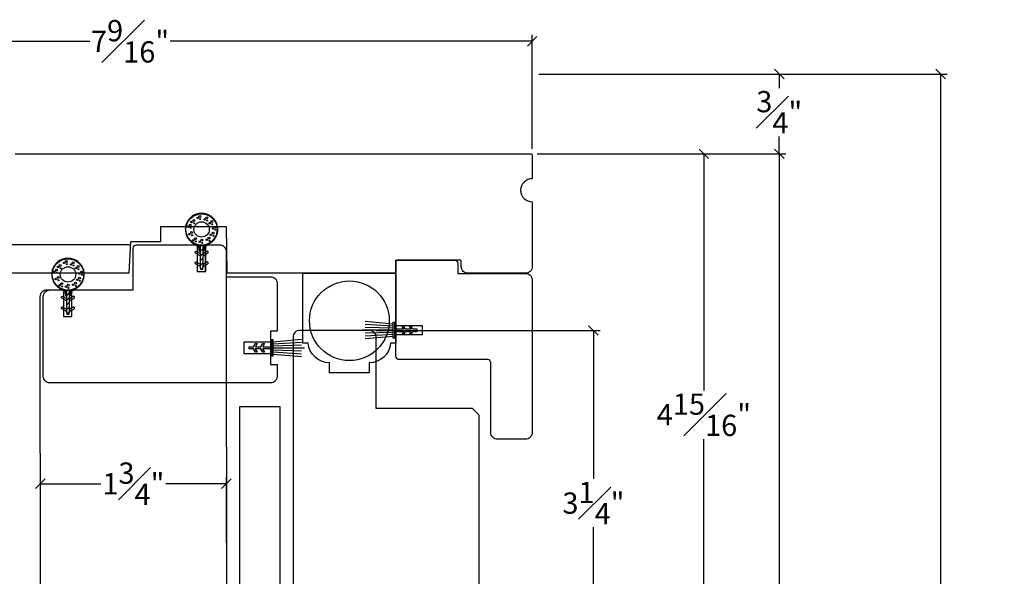
# Model space of a CAD drawing. Units: millimetres. Extents: x 0 to 61.8, y 0 to 28.5.
# Drawn here: x 10.1 to 19.4, y 17.8 to 23 of the extents above; entities that cross this region are included whole.
import ezdxf

# ---------------------------------------------------------------- set-up
doc = ezdxf.new("R2010")
doc.units = ezdxf.units.MM
doc.layers.get('Defpoints').update_dxf_attribs({"lineweight": 18})
doc.styles.get("Standard").update_dxf_attribs({"font": 'arial.ttf'})
doc.dimstyles.new('0000021A90BDCD68', dxfattribs={"dimtxt": 0.2, "dimasz": 0.09, "dimexe": 0.062, "dimexo": 0.0625, "dimgap": 0.025, "dimtad": 0, "dimtih": 1, "dimtoh": 1, "dimdec": 4, "dimzin": 0, "dimdsep": 46, "dimlunit": 5, "dimtxsty": 'Standard', "dimblk": 'OBLIQUE', "dimcen": 0, "dimclrd": 256, "dimclre": 256, "dimclrt": 256, "dimadec": 0, "dimazin": 0, "dimtfac": 1, "dimtdec": 4, "dimtofl": 0, "dimtmove": 0, "dimatfit": 3, "dimldrblk": 'ARCHTICK', "dimfxl": 0, "dimfrac": 1, "dimtolj": 1, "dimtzin": 0, "dimlwd": -1, "dimlwe": -1, "dimarcsym": 0})

# ---------------------------------------------------------------- blocks, each defined once
blk = doc.blocks.new('_OBLIQUE')
at = {"color": 0, "linetype": 'ByBlock'}
blk.add_line((-0.5, -0.5), (0.5, 0.5), dxfattribs=at)
blk = doc.blocks.new('*D72')
at = {"transparency": 16777216}
for p, q in [((7.3614, 22.8665), (7.3614, 22.866)), ((7.3614, 22.804), (10.7654, 22.804)), ((14.9267, 22.804), (11.5227, 22.804)), ((14.9267, 21.792), (14.9267, 22.866))]:
    blk.add_line(p, q, dxfattribs=at)
at = {"layer": 'Defpoints', "color": 0, "transparency": 16777216}
for p in [(7.3614, 22.804), (14.9267, 22.804), (14.9267, 21.7295)]:
    blk.add_point(p, dxfattribs=at)
at = {"transparency": 16777216, "xscale": 0.09, "yscale": 0.09, "zscale": 0.09, "rotation": 180}
blk.add_blockref('_OBLIQUE', (7.3614, 22.804), dxfattribs=at)
at = {"transparency": 16777216, "xscale": 0.09, "yscale": 0.09, "zscale": 0.09}
blk.add_blockref('_OBLIQUE', (14.9267, 22.804), dxfattribs=at)
at = {"transparency": 16777216, "insert": (11.1441, 22.804), "char_height": 0.2, "attachment_point": 5}
blk.add_mtext('\\A1;7{\\H1x;\\S9#16;}"', dxfattribs=at)
blk = doc.blocks.new('_ArchTick')
at = {"color": 0, "linetype": 'ByBlock', "const_width": 0.15}
blk.add_lwpolyline([(-0.5, -0.5), (0.5, 0.5)], dxfattribs=at)
blk = doc.blocks.new('*D84')
at = {"transparency": 16777216}
for p, q in [((11.1397, 20.8881), (6.518, 20.8881)), ((6.58, 20.8881), (6.58, 19.1125)), ((6.58, 16.8319), (6.58, 18.6574)), ((10.6249, 16.8319), (6.518, 16.8319))]:
    blk.add_line(p, q, dxfattribs=at)
at = {"layer": 'Defpoints', "color": 0, "transparency": 16777216}
for p in [(11.2022, 20.8881), (6.58, 16.8319), (10.6874, 16.8319)]:
    blk.add_point(p, dxfattribs=at)
at = {"transparency": 16777216, "xscale": 0.09, "yscale": 0.09, "zscale": 0.09}
for p, rotation in [((6.58, 20.8881), 90), ((6.58, 16.8319), 270)]:
    blk.add_blockref('_OBLIQUE', p, dxfattribs=dict(at, rotation=rotation))
at = {"transparency": 16777216, "insert": (6.58, 18.885), "char_height": 0.2, "attachment_point": 5}
blk.add_mtext('\\A1;4{\\H1x;\\S1#16;}"', dxfattribs=at)
blk = doc.blocks.new('*D73')
at = {"transparency": 16777216}
for p, q in [((13.46, 20.0818), (15.5646, 20.0818)), ((15.5026, 20.0818), (15.5026, 18.684)), ((15.5026, 16.8318), (15.5026, 18.2296)), ((14.2379, 16.8318), (15.5646, 16.8318))]:
    blk.add_line(p, q, dxfattribs=at)
at = {"layer": 'Defpoints', "color": 0, "transparency": 16777216}
for p in [(13.3975, 20.0818), (15.5026, 20.0818), (14.1754, 16.8318)]:
    blk.add_point(p, dxfattribs=at)
at = {"transparency": 16777216, "xscale": 0.09, "yscale": 0.09, "zscale": 0.09}
for p, rotation in [((15.5026, 20.0818), 90), ((15.5026, 16.8318), 270)]:
    blk.add_blockref('_OBLIQUE', p, dxfattribs=dict(at, rotation=rotation))
at = {"transparency": 16777216, "insert": (15.5026, 18.4568), "char_height": 0.2, "attachment_point": 5}
blk.add_mtext('\\A1;3{\\H1x;\\S1#4;}"', dxfattribs=at)
blk = doc.blocks.new('*D74')
at = {"transparency": 16777216}
for p, q in [((14.9736, 21.7451), (16.6033, 21.7451)), ((16.5413, 21.7451), (16.5413, 19.5177)), ((16.5413, 16.8318), (16.5413, 19.0592)), ((14.2379, 16.8318), (16.6033, 16.8318))]:
    blk.add_line(p, q, dxfattribs=at)
at = {"layer": 'Defpoints', "color": 0, "transparency": 16777216}
for p in [(14.9111, 21.7451), (14.1754, 16.8318), (16.5413, 16.8318)]:
    blk.add_point(p, dxfattribs=at)
at = {"transparency": 16777216, "xscale": 0.09, "yscale": 0.09, "zscale": 0.09}
for p, rotation in [((16.5413, 21.7451), 90), ((16.5413, 16.8318), 270)]:
    blk.add_blockref('_OBLIQUE', p, dxfattribs=dict(at, rotation=rotation))
at = {"transparency": 16777216, "insert": (16.5413, 19.2885), "char_height": 0.2, "attachment_point": 5}
blk.add_mtext('\\A1;4{\\H1x;\\S15#16;}"', dxfattribs=at)
blk = doc.blocks.new('*D77')
at = {"transparency": 16777216}
for p, q in [((10.3005, 17.9274), (10.3005, 18.701)), ((10.3005, 18.639), (10.87, 18.639)), ((12.0499, 18.639), (11.4804, 18.639)), ((12.0499, 18.0853), (12.0499, 18.701))]:
    blk.add_line(p, q, dxfattribs=at)
at = {"layer": 'Defpoints', "color": 0, "transparency": 16777216}
for p in [(10.3005, 18.639), (12.0499, 18.0228), (10.3005, 17.8649)]:
    blk.add_point(p, dxfattribs=at)
at = {"transparency": 16777216, "xscale": 0.09, "yscale": 0.09, "zscale": 0.09, "rotation": 180}
blk.add_blockref('_OBLIQUE', (10.3005, 18.639), dxfattribs=at)
at = {"transparency": 16777216, "xscale": 0.09, "yscale": 0.09, "zscale": 0.09}
blk.add_blockref('_OBLIQUE', (12.0499, 18.639), dxfattribs=at)
at = {"transparency": 16777216, "insert": (11.1752, 18.639), "char_height": 0.2, "attachment_point": 5}
blk.add_mtext('\\A1;1{\\H1x;\\S3#4;}"', dxfattribs=at)
blk = doc.blocks.new('*D78')
at = {"transparency": 16777216}
for p, q in [((16.6038, 21.7451), (17.3123, 21.7451)), ((17.2503, 21.7451), (17.2503, 13.065)), ((17.2503, 3.699), (17.2503, 12.8081)), ((15.2406, 3.699), (17.3123, 3.699))]:
    blk.add_line(p, q, dxfattribs=at)
at = {"layer": 'Defpoints', "color": 0, "transparency": 16777216}
for p in [(16.5413, 21.7451), (15.1781, 3.699), (17.2503, 3.699)]:
    blk.add_point(p, dxfattribs=at)
at = {"transparency": 16777216, "xscale": 0.09, "yscale": 0.09, "zscale": 0.09}
for p, rotation in [((17.2503, 21.7451), 90), ((17.2503, 3.699), 270)]:
    blk.add_blockref('_OBLIQUE', p, dxfattribs=dict(at, rotation=rotation))
at = {"transparency": 16777216, "insert": (17.2503, 12.9365), "char_height": 0.2, "attachment_point": 5}
blk.add_mtext('\\A1;BOX', dxfattribs=at)
blk = doc.blocks.new('*D79')
at = {"transparency": 16777216}
for p, q in [((17.1878, 22.4951), (17.1883, 22.4951)), ((17.2503, 22.4951), (17.2503, 22.3634)), ((17.2503, 21.7451), (17.2503, 21.9091)), ((17.1878, 21.7451), (17.1883, 21.7451))]:
    blk.add_line(p, q, dxfattribs=at)
at = {"layer": 'Defpoints', "color": 0, "transparency": 16777216}
for p in [(17.2503, 22.4951), (17.2503, 22.4951), (17.2503, 21.7451)]:
    blk.add_point(p, dxfattribs=at)
at = {"transparency": 16777216, "xscale": 0.09, "yscale": 0.09, "zscale": 0.09}
for p, rotation in [((17.2503, 22.4951), 90), ((17.2503, 21.7451), 270)]:
    blk.add_blockref('_OBLIQUE', p, dxfattribs=dict(at, rotation=rotation))
at = {"transparency": 16777216, "insert": (17.2503, 22.1362), "char_height": 0.2, "attachment_point": 5}
blk.add_mtext('\\A1;{\\H1x;\\S3#4;}"', dxfattribs=at)
blk = doc.blocks.new('*D80')
at = {"transparency": 16777216}
for p, q in [((14.9892, 22.4951), (18.8301, 22.4951)), ((18.7681, 22.4951), (18.7681, 13.1937)), ((18.7681, 3.699), (18.7681, 12.5998)), ((15.2406, 3.699), (18.8301, 3.699))]:
    blk.add_line(p, q, dxfattribs=at)
at = {"layer": 'Defpoints', "color": 0, "transparency": 16777216}
for p in [(14.9267, 22.4951), (15.1781, 3.699), (18.7681, 3.699)]:
    blk.add_point(p, dxfattribs=at)
at = {"transparency": 16777216, "xscale": 0.09, "yscale": 0.09, "zscale": 0.09}
for p, rotation in [((18.7681, 22.4951), 90), ((18.7681, 3.699), 270)]:
    blk.add_blockref('_OBLIQUE', p, dxfattribs=dict(at, rotation=rotation))
at = {"transparency": 16777216, "insert": (18.7681, 12.8968), "char_height": 0.2, "attachment_point": 5}
blk.add_mtext('\\A1;ROUGH\\POPENING', dxfattribs=at)
blk = doc.blocks.new('12094')
h = blk.add_hatch()
h.set_pattern_fill('ANSI31', color=256, scale=0.1, angle=60, style=0)
h.set_pattern_definition([(105, (-0.825632, -5.414777), (-0.012074073, -0.003235238), [])])
edge = h.paths.add_edge_path(flags=16)
edge.add_arc((0, 0.3775), 0.1475, 0, 360)
edge = h.paths.add_edge_path()
edge.add_line((0.015, 0.215), (0.015, 0.169))
edge.add_arc((0.0027, 0.1877), 0.0224, 303.22669, 354.23355)
edge.add_line((0.025, 0.1855), (0.025, 0.1985))
edge.add_arc((0.055, 0.1985), 0.03, 120.0544, 180, ccw=False)
edge.add_line((0.04, 0.2245), (0.075, 0.2447))
edge.add_arc((0, 0.3775), 0.1525, 299.45917, 600.54083)
edge.add_line((-0.075, 0.2447), (-0.04, 0.2245))
edge.add_arc((-0.055, 0.1985), 0.03, 0, 59.9456, ccw=False)
edge.add_line((-0.025, 0.1985), (-0.025, 0.1855))
edge.add_arc((-0.0027, 0.1877), 0.0224, 185.76645, 236.77331)
edge.add_line((-0.015, 0.169), (-0.015, 0.215))
edge.add_arc((0, 0.215), 0.015, 0, 180, ccw=False)
h = blk.add_hatch()
h.set_pattern_fill('ANSI31', color=256, scale=0.25, style=0)
h.set_pattern_definition([(45, (-0.825632, -5.414777), (-0.02209709, 0.02209709), [])])
edge = h.paths.add_edge_path()
edge.add_line((0.015, 0.015), (0.015, 0.215))
edge.add_arc((0, 0.215), 0.015, 0, 180)
edge.add_line((-0.015, 0.215), (-0.015, 0.015))
edge.add_arc((0, 0.015), 0.015, 180, 360)
for p, q in [((-0.0197, 0.4812), (-0.0197, 0.4812)), ((0.0449, 0.467), (0.0449, 0.467)), ((-0.1108, 0.3989), (-0.1108, 0.3989)), ((-0.0779, 0.4427), (-0.0779, 0.4427)), ((0.0921, 0.432), (0.0921, 0.432)), ((0.1241, 0.3809), (0.1241, 0.3809)), ((-0.0977, 0.3284), (-0.0977, 0.3284)), ((0.1038, 0.3222), (0.1038, 0.3222)), ((-0.0618, 0.2714), (-0.0618, 0.2714)), ((-0.0018, 0.2569), (-0.0018, 0.2569)), ((0.0654, 0.2757), (0.0654, 0.2757))]:
    blk.add_line(p, q)
for points in [[(0.015, 0.215), (0.015, 0.169, 0.226308), (0.025, 0.1855), (0.025, 0.1985, -0.267695), (0.04, 0.2245), (0.075, 0.2447, 3.80377), (-0.075, 0.2447), (-0.04, 0.2245, -0.267695), (-0.025, 0.1985), (-0.025, 0.1855, 0.226308), (-0.015, 0.169), (-0.015, 0.215, -1)], [(0.015, 0.015), (0.015, 0.215, 1), (-0.015, 0.215), (-0.015, 0.015, 1)], [(-0.015, 0.13), (-0.0577, 0.1547, -1.038018), (-0.0487, 0.1702), (-0.015, 0.1508)], [(0.015, 0.13), (0.0577, 0.1547, 1.038018), (0.0487, 0.1702), (0.015, 0.1508)], [(-0.015, 0.03), (-0.0577, 0.0547, -1.038018), (-0.0487, 0.0702), (-0.015, 0.0508)], [(0.015, 0.03), (0.0577, 0.0547, 1.038018), (0.0487, 0.0702), (0.015, 0.0508)]]:
    blk.add_lwpolyline(points, format="xyb", close=True)
for centre, radius in [((0, 0.3775), 0.1475), ((-0.0738, 0.4621), 0.009), ((-0.037, 0.486), 0.00675), ((-0.0156, 0.5005), 0.009), ((-0.0121, 0.4749), 0.0045), ((0.0275, 0.4718), 0.00675), ((0.049, 0.4864), 0.009), ((0.0525, 0.4607), 0.0045), ((-0.1281, 0.4036), 0.00675), ((-0.1067, 0.4182), 0.009), ((-0.1032, 0.3926), 0.0045), ((-0.0952, 0.4475), 0.00675), ((-0.0703, 0.4364), 0.0045), ((0, 0.3775), 0.0725), ((0.0748, 0.4367), 0.00675), ((0.0962, 0.4513), 0.009), ((0.0997, 0.4257), 0.0045), ((0.1067, 0.3856), 0.00675), ((0.1282, 0.4002), 0.009), ((0.1317, 0.3746), 0.0045), ((-0.115, 0.3331), 0.00675), ((-0.0936, 0.3477), 0.009), ((-0.0901, 0.3221), 0.0045), ((-0.0792, 0.2761), 0.00675), ((-0.0577, 0.2907), 0.009), ((0.0023, 0.2762), 0.009), ((0.048, 0.2804), 0.00675), ((0.0695, 0.295), 0.009), ((0.0865, 0.3269), 0.00675), ((0.1079, 0.3415), 0.009), ((0.1114, 0.3159), 0.0045), ((-0.0542, 0.2651), 0.0045), ((-0.0191, 0.2616), 0.00675), ((0.0058, 0.2506), 0.0045), ((0.073, 0.2694), 0.0045)]:
    blk.add_circle(centre, radius)
blk.add_arc((0, 0.215), 0.015, 0, 180)

msp = doc.modelspace()

# ---------------------------------------------------------------- linework, layer by layer
at = {"color": 7, "linetype": 'Continuous'}
for p, q in [((11.36175, 20.88857), (11.36175, 20.88857)), ((11.36175, 20.88857), (11.36175, 20.88857)), ((11.36175, 20.88857), (11.36175, 20.88857)), ((11.36175, 20.88857), (11.36175, 20.88857)), ((12.17799, 20.61982), (12.17799, 20.61982))]:
    msp.add_line(p, q, dxfattribs=at)
for p, q in [((13.61921, 20.10271), (13.35433, 20.11121)), ((13.61921, 20.12191), (13.35454, 20.1389)), ((13.61921, 20.14111), (13.35484, 20.16541)), ((13.61921, 20.08351), (13.32652, 20.08351)), ((13.61921, 20.06431), (13.35433, 20.05582)), ((13.61921, 20.04511), (13.35454, 20.02813)), ((13.61921, 20.02591), (13.35484, 20.00161)), ((12.49093, 19.97546), (12.7553, 19.99976)), ((12.49093, 19.95626), (12.7556, 19.97325)), ((12.49093, 19.93706), (12.75581, 19.94556)), ((12.49093, 19.91786), (12.78362, 19.91786)), ((12.49093, 19.89866), (12.75581, 19.89017)), ((12.49093, 19.87946), (12.7556, 19.86248)), ((12.49093, 19.86026), (12.7553, 19.83596))]:
    msp.add_line(p, q)
for points in [[(10.06328, 21.74522), (14.91109, 21.74512, -0.4142136), (14.92672, 21.72949), (14.92672, 21.51037, 1), (14.92672, 21.29237), (14.92672, 20.68233, -0.4142136), (14.86422, 20.61983), (14.32221, 20.61983, -0.4142136), (14.25971, 20.68233), (14.25971, 20.72914, 0.4142136), (14.24409, 20.74476), (13.66034, 20.74476, 0.4142136), (13.64471, 20.72914), (13.64471, 20.63545, -0.4142136), (13.62909, 20.61983), (12.05743, 20.61983), (12.04979, 21.05727), (11.43005, 21.05734), (11.43005, 20.91628), (11.14878, 20.91626), (11.13167, 20.62032), (9.36471, 20.61986, -0.414365)], [(10.51793, 20.21328), (10.59793, 20.21328), (10.59793, 20.46328), (11.17393, 20.46328), (11.17393, 20.85703, -0.4142136), (11.20518, 20.88828), (11.77493, 20.88828), (11.77493, 20.63828), (11.85493, 20.63828), (11.85493, 20.88828), (11.98543, 20.88828, -0.4142136), (12.04793, 20.82578), (12.04793, 20.58828), (12.46543, 20.58828, -0.4142136), (12.52793, 20.52578), (12.52793, 20.07528), (12.46543, 20.07528), (12.46543, 19.97203), (12.21543, 19.97203), (12.21543, 19.86603), (12.46543, 19.86603), (12.46543, 19.76278), (12.52793, 19.76278), (12.52793, 19.65078, -0.4142136), (12.46543, 19.58828), (10.39043, 19.58828, -0.4142136), (10.32793, 19.65078), (10.32793, 20.40028, -0.4142136), (10.39093, 20.46328), (10.51793, 20.46328), (10.51793, 20.21328)]]:
    msp.add_lwpolyline(points, format="xyb", dxfattribs=at)
at = {"linetype": 'Continuous'}
msp.add_lwpolyline([(10.30051, 17.45661), (10.29917, 20.40262, -0.4143514), (10.36167, 20.46515), (11.17393, 20.46515), (11.17393, 20.85703, -0.4142134), (11.20518, 20.88828), (11.77611, 20.88828), (11.77611, 20.63828), (11.85611, 20.63828), (11.85611, 20.88828), (11.98661, 20.88828, -0.4142136), (12.04911, 20.82578), (12.05009, 17.14489)], format="xyb", dxfattribs=at)
for points in [[(14.1967, 20.74465, -0.4141966), (14.22795, 20.7134), (14.22795, 20.6197), (14.86378, 20.61969, -0.4142136), (14.92628, 20.55719), (14.92628, 19.12019, -0.4142136), (14.86378, 19.05769), (14.59944, 19.05769, -0.4142136), (14.53694, 19.12019), (14.53694, 19.77583, 0.4140852), (14.50571, 19.80708), (13.67596, 19.80745, -0.4142136), (13.64471, 19.8387), (13.64471, 20.04517), (13.89472, 20.04517), (13.89472, 20.12517), (13.64471, 20.12517), (13.64471, 20.74476), (14.09106, 20.74467), (14.1967, 20.74465)], [(14.05194, 17.39398), (14.05194, 17.14431, -0.7066667), (14.05194, 16.95681), (14.05194, 16.83181), (14.1469, 16.83181), (14.1469, 16.88142, 0.3899024), (14.3319, 17.08259), (14.36494, 17.08259), (14.42694, 17.14459), (14.42694, 19.28455), (14.36444, 19.34705), (13.45997, 19.34705), (13.45997, 20.0193, 0.4141985), (13.39748, 20.0818), (12.7395, 20.08183, 0.4142545), (12.67699, 20.01932), (12.67724, 17.45631), (12.73975, 17.39381), (13.59571, 17.39381, 0.4419056), (13.67835, 17.48457, -1.0451284), (13.86494, 17.49381), (13.86494, 17.39398)]]:
    msp.add_lwpolyline(points, format="xyb")
msp.add_lwpolyline([(13.64471, 20.61983), (13.64471, 19.96236), (13.59511, 19.96236, -0.3899024), (13.39393, 19.77736), (13.39393, 19.68233), (13.02049, 19.68233), (13.02049, 19.77736, -0.3899024), (12.81932, 19.96236), (12.76971, 19.96236), (12.76971, 20.61983)], format="xyb", close=True, dxfattribs=at)
for points in [[(13.64471, 20.15849), (13.64471, 20.00854), (13.61921, 20.00854), (13.61921, 20.15849)], [(12.46543, 19.99284), (12.46543, 19.84289), (12.49093, 19.84289), (12.49093, 19.99284)]]:
    msp.add_lwpolyline(points, close=True)
for points in [[(13.63196, 20.15849), (13.63196, 20.00854)], [(13.64471, 20.07347), (13.71877, 20.07347), (13.70145, 20.04347), (13.71802, 20.04347), (13.73534, 20.07347), (13.78781, 20.07347), (13.77049, 20.04347), (13.78739, 20.04347), (13.80471, 20.07347), (13.84471, 20.07347), (13.84471, 20.09347), (13.80471, 20.09347), (13.78739, 20.12347), (13.76994, 20.12347), (13.78726, 20.09347), (13.73471, 20.09347), (13.71739, 20.12347), (13.70072, 20.12347), (13.71804, 20.09347), (13.64471, 20.09347)], [(12.46543, 19.90782), (12.39137, 19.90782), (12.40869, 19.87782), (12.39213, 19.87782), (12.37481, 19.90782), (12.32234, 19.90782), (12.33966, 19.87782), (12.32275, 19.87782), (12.30543, 19.90782), (12.26543, 19.90782), (12.26543, 19.92782), (12.30543, 19.92782), (12.32275, 19.95782), (12.3402, 19.95782), (12.32288, 19.92782), (12.37543, 19.92782), (12.39275, 19.95782), (12.40942, 19.95782), (12.3921, 19.92782), (12.46543, 19.92782)], [(12.47818, 19.99284), (12.47818, 19.84289)], [(12.17791, 13.39845), (12.17826, 19.36683), (12.55326, 19.36683), (12.55291, 13.39845)]]:
    msp.add_lwpolyline(points)
at = {"color": 7, "linetype": 'Continuous'}
msp.add_circle((13.20721, 20.1737), 0.375, dxfattribs=at)

# ---------------------------------------------------------------- block references
at = {"color": 5}
msp.add_blockref('12094', (11.81713, 20.65535), dxfattribs=at)
at = {"color": 0}
msp.add_blockref('12094', (10.56047, 20.23192), dxfattribs=at)

# ---------------------------------------------------------------- dimensions: what is measured, and where the dimension line sits
for base, p1, p2, picture, middle in [((14.92672, 22.80398), (7.36144, 22.80398), (14.92672, 21.72949), '*D72', (11.14408, 22.80398)), ((10.300513, 18.639046), (12.049856, 18.022778), (10.300513, 17.864904), '*D77', (11.175185, 18.639046))]:
    dim = msp.add_linear_dim(base=base, p1=p1, p2=p2, dimstyle='0000021A90BDCD68', override={"dimpost": '"'})
    dim.commit()
    dim.dimension.update_dxf_attribs({"geometry": picture, "text_midpoint": middle})
for base, p1, text, picture, middle in [((18.76809, 3.69897), (14.92672, 22.49512), 'ROUGH\\POPENING', '*D80', (18.76809, 12.89676)), ((17.2503, 3.69897), (16.54133, 21.74512), 'BOX', '*D78', (17.2503, 12.93653))]:
    dim = msp.add_linear_dim(base=base, p1=p1, p2=(15.17814, 3.69897), angle=90, text=text, dimstyle='0000021A90BDCD68', override={"dimpost": '"'})
    dim.commit()
    dim.dimension.update_dxf_attribs({"geometry": picture, "text_midpoint": middle, "dimtype": 160})
for base, p1, p2, picture, middle in [((17.25029, 22.49512), (17.25029, 21.74512), (17.25029, 22.49512), '*D79', (17.25029, 22.13623)), ((6.58003, 16.83194), (11.20215, 20.88813), (10.68744, 16.83194), '*D84', (6.58003, 18.88496))]:
    dim = msp.add_linear_dim(base=base, p1=p1, p2=p2, angle=90, dimstyle='0000021A90BDCD68', override={"dimpost": '"'})
    dim.commit()
    dim.dimension.update_dxf_attribs({"geometry": picture, "text_midpoint": middle, "dimtype": 160})
for base, p1, p2, picture, middle in [((16.54133, 16.83181), (14.91109, 21.74512), (14.17543, 16.83181), '*D74', (16.54133, 19.28847)), ((15.50262, 20.0818), (14.17543, 16.83181), (13.39748, 20.0818), '*D73', (15.50262, 18.45681))]:
    dim = msp.add_linear_dim(base=base, p1=p1, p2=p2, angle=90, dimstyle='0000021A90BDCD68', override={"dimpost": '"'})
    dim.commit()
    dim.dimension.update_dxf_attribs({"geometry": picture, "text_midpoint": middle})

doc.saveas('drawing.dxf')
